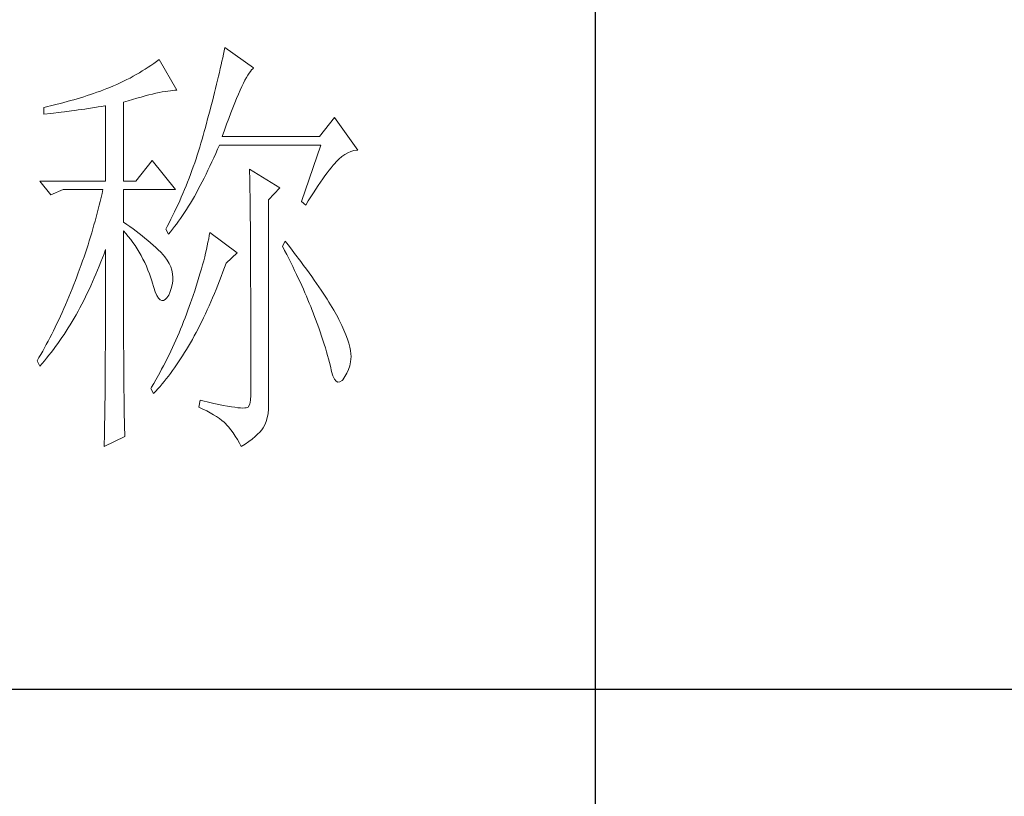
# Model space of a CAD drawing. Units: millimetres. Extents: x 92078 to 190012, y -106368 to 69787.
# Drawn here: x 100752 to 100875, y 38149 to 38246 of the extents above; entities that cross this region are included whole.
import ezdxf

# ---------------------------------------------------------------- set-up
doc = ezdxf.new("R2010")
doc.units = ezdxf.units.MM
doc.header["$LTSCALE"] = 0.25
doc.layers.get('0').update_dxf_attribs({"lineweight": 30})
doc.layers.add('轮廓线', color=7, linetype='Continuous', lineweight=30)

# ---------------------------------------------------------------- blocks, each defined once
blk = doc.blocks.new('A3')
for p, q in [((3550.01, 49.62), (3550.01, -251.13)), ((3750, -150.88), (3400.05, -150.88))]:
    blk.add_line(p, q)
at = {"layer": '轮廓线', "color": 7, "lineweight": 0}
for p, q in [((3508, -78), (3507.92, -78.38)), ((3511.26, -80.33), (3508, -78)), ((3507.76, -79.17), (3507.67, -79.57)), ((3507.84, -78.77), (3507.76, -79.17)), ((3507.92, -78.38), (3507.84, -78.77)), ((3499.3, -80.25), (3498.98, -80.47)), ((3499.62, -80.04), (3499.3, -80.25)), ((3499.93, -79.82), (3499.62, -80.04)), ((3500.24, -79.59), (3499.93, -79.82)), ((3500.54, -79.36), (3500.24, -79.59)), ((3502.56, -82.86), (3500.54, -79.36)), ((3507.48, -80.41), (3507.38, -80.84)), ((3507.58, -79.99), (3507.48, -80.41)), ((3507.67, -79.57), (3507.58, -79.99)), ((3511.16, -80.42), (3511.26, -80.33)), ((3497.25, -81.47), (3496.88, -81.65)), ((3497.61, -81.27), (3497.25, -81.47)), ((3497.96, -81.08), (3497.61, -81.27)), ((3498.31, -80.88), (3497.96, -81.08)), ((3498.64, -80.67), (3498.31, -80.88)), ((3498.98, -80.47), (3498.64, -80.67)), ((3507.28, -81.28), (3507.17, -81.73)), ((3507.38, -80.84), (3507.28, -81.28)), ((3510.28, -81.73), (3510.45, -81.43)), ((3510.45, -81.43), (3510.6, -81.16)), ((3510.6, -81.16), (3510.75, -80.92)), ((3510.75, -80.92), (3510.9, -80.72)), ((3510.9, -80.72), (3511.03, -80.55)), ((3511.03, -80.55), (3511.16, -80.42)), ((3494.97, -82.53), (3494.63, -82.67)), ((3495.36, -82.36), (3494.97, -82.53)), ((3495.75, -82.19), (3495.36, -82.36)), ((3496.14, -82.01), (3495.75, -82.19)), ((3496.51, -81.84), (3496.14, -82.01)), ((3496.88, -81.65), (3496.51, -81.84)), ((3507.06, -82.18), (3506.95, -82.65)), ((3507.17, -81.73), (3507.06, -82.18)), ((3509.74, -82.86), (3509.93, -82.45)), ((3509.93, -82.45), (3510.11, -82.07)), ((3510.11, -82.07), (3510.28, -81.73)), ((3491.63, -83.71), (3491.25, -83.82)), ((3492, -83.59), (3491.63, -83.71)), ((3492.37, -83.47), (3492, -83.59)), ((3492.75, -83.34), (3492.37, -83.47)), ((3493.12, -83.21), (3492.75, -83.34)), ((3493.5, -83.08), (3493.12, -83.21)), ((3493.88, -82.95), (3493.5, -83.08)), ((3494.25, -82.81), (3493.88, -82.95)), ((3494.63, -82.67), (3494.25, -82.81)), ((3497.54, -83.9), (3498.03, -83.76)), ((3498.03, -83.76), (3498.5, -83.63)), ((3498.5, -83.63), (3498.95, -83.5)), ((3498.95, -83.5), (3499.38, -83.39)), ((3499.38, -83.39), (3499.8, -83.29)), ((3499.8, -83.29), (3500.18, -83.2)), ((3500.18, -83.2), (3500.55, -83.12)), ((3500.55, -83.12), (3500.9, -83.05)), ((3500.9, -83.05), (3501.23, -82.99)), ((3501.23, -82.99), (3501.54, -82.95)), ((3501.54, -82.95), (3501.82, -82.91)), ((3501.82, -82.91), (3502.09, -82.88)), ((3502.09, -82.88), (3502.33, -82.86)), ((3502.33, -82.86), (3502.56, -82.86)), ((3506.71, -83.6), (3506.59, -84.08)), ((3506.83, -83.12), (3506.71, -83.6)), ((3506.95, -82.65), (3506.83, -83.12)), ((3509.34, -83.78), (3509.54, -83.3)), ((3509.54, -83.3), (3509.74, -82.86)), ((3487.49, -84.8), (3487.48, -84.81)), ((3487.48, -84.81), (3487.48, -85.58)), ((3487.87, -84.72), (3487.49, -84.8)), ((3488.24, -84.63), (3487.87, -84.72)), ((3489, -84.45), (3488.24, -84.63)), ((3489.37, -84.35), (3489, -84.45)), ((3489.75, -84.25), (3489.37, -84.35)), ((3490.12, -84.15), (3489.75, -84.25)), ((3490.5, -84.04), (3490.12, -84.15)), ((3490.87, -83.93), (3490.5, -84.04)), ((3491.25, -83.82), (3490.87, -83.93)), ((3492.5, -84.93), (3493.26, -84.81)), ((3493.26, -84.81), (3493.64, -84.75)), ((3493.64, -84.75), (3494.02, -84.69)), ((3494.02, -84.69), (3494.39, -84.62)), ((3494.39, -84.62), (3494.47, -84.61)), ((3494.47, -84.61), (3494.47, -93.16)), ((3496.49, -84.22), (3497.03, -84.06)), ((3496.49, -93.16), (3496.49, -84.22)), ((3497.03, -84.06), (3497.54, -83.9)), ((3506.46, -84.58), (3506.33, -85.09)), ((3506.59, -84.08), (3506.46, -84.58)), ((3508.68, -85.43), (3508.9, -84.84)), ((3508.9, -84.84), (3509.12, -84.3)), ((3509.12, -84.3), (3509.34, -83.78)), ((3487.48, -85.58), (3488.26, -85.5)), ((3488.26, -85.5), (3489.43, -85.36)), ((3489.43, -85.36), (3489.82, -85.31)), ((3489.82, -85.31), (3490.59, -85.2)), ((3490.59, -85.2), (3490.97, -85.15)), ((3490.97, -85.15), (3491.36, -85.1)), ((3491.36, -85.1), (3491.74, -85.04)), ((3491.74, -85.04), (3492.12, -84.99)), ((3492.12, -84.99), (3492.5, -84.93)), ((3506.19, -85.6), (3506.05, -86.12)), ((3506.33, -85.09), (3506.19, -85.6)), ((3508.44, -86.05), (3508.68, -85.43)), ((3520.44, -85.97), (3518.73, -88.11)), ((3523.08, -89.66), (3520.44, -85.97)), ((3505.91, -86.65), (3505.76, -87.19)), ((3506.05, -86.12), (3505.91, -86.65)), ((3507.95, -87.39), (3508.2, -86.7)), ((3508.2, -86.7), (3508.44, -86.05)), ((3505.54, -87.98), (3505.42, -88.43)), ((3505.67, -87.53), (3505.54, -87.98)), ((3505.76, -87.19), (3505.67, -87.53)), ((3507.69, -88.11), (3507.95, -87.39)), ((3518.73, -88.11), (3507.69, -88.11)), ((3505.15, -89.33), (3505.01, -89.77)), ((3505.29, -88.88), (3505.15, -89.33)), ((3505.42, -88.43), (3505.29, -88.88)), ((3507.18, -89.54), (3507.38, -89.08)), ((3507.38, -89.08), (3518.88, -89.08)), ((3518.88, -89.08), (3516.7, -95.5)), ((3504.87, -90.22), (3504.73, -90.66)), ((3505.01, -89.77), (3504.87, -90.22)), ((3506.75, -90.52), (3506.97, -90.03)), ((3506.97, -90.03), (3507.18, -89.54)), ((3520.93, -90.68), (3521.27, -90.39)), ((3521.27, -90.39), (3521.61, -90.14)), ((3521.61, -90.14), (3521.95, -89.95)), ((3521.95, -89.95), (3522.29, -89.81)), ((3522.29, -89.81), (3522.63, -89.71)), ((3522.63, -89.71), (3522.96, -89.67)), ((3522.96, -89.67), (3523.08, -89.66)), ((3499.76, -90.83), (3497.89, -93.16)), ((3502.4, -94.14), (3499.76, -90.83)), ((3504.42, -91.54), (3504.27, -91.98)), ((3504.58, -91.1), (3504.42, -91.54)), ((3504.73, -90.66), (3504.58, -91.1)), ((3506.09, -91.93), (3506.31, -91.47)), ((3506.31, -91.47), (3506.53, -91)), ((3506.53, -91), (3506.75, -90.52)), ((3520.06, -91.65), (3520.29, -91.38)), ((3520.29, -91.38), (3520.5, -91.13)), ((3520.5, -91.13), (3520.59, -91.03)), ((3520.59, -91.03), (3520.93, -90.68)), ((3504.11, -92.42), (3503.94, -92.85)), ((3504.27, -91.98), (3504.11, -92.42)), ((3505.65, -92.82), (3505.87, -92.38)), ((3505.87, -92.38), (3506.09, -91.93)), ((3510.8, -91.8), (3510.8, -91.98)), ((3514.22, -93.94), (3510.8, -91.8)), ((3510.8, -91.98), (3510.81, -92.16)), ((3510.81, -92.16), (3510.81, -92.36)), ((3510.81, -92.36), (3510.82, -92.57)), ((3510.82, -92.57), (3510.82, -92.79)), ((3519.11, -92.92), (3519.36, -92.57)), ((3519.36, -92.57), (3519.6, -92.25)), ((3519.6, -92.25), (3519.83, -91.94)), ((3519.83, -91.94), (3520.06, -91.65)), ((3487.01, -93.16), (3488.25, -94.72)), ((3487.01, -93.16), (3494.47, -93.16)), ((3496.49, -93.16), (3497.89, -93.16)), ((3503.6, -93.71), (3503.43, -94.14)), ((3503.78, -93.28), (3503.6, -93.71)), ((3503.94, -92.85), (3503.78, -93.28)), ((3504.99, -94.09), (3505.22, -93.68)), ((3505.22, -93.68), (3505.43, -93.26)), ((3505.43, -93.26), (3505.65, -92.82)), ((3510.82, -92.79), (3510.83, -93.03)), ((3510.83, -93.03), (3510.84, -93.27)), ((3510.84, -93.27), (3510.84, -93.53)), ((3510.84, -93.53), (3510.85, -93.8)), ((3510.85, -93.8), (3510.85, -94.08)), ((3518.32, -94.07), (3518.59, -93.67)), ((3518.59, -93.67), (3518.85, -93.28)), ((3518.85, -93.28), (3519.11, -92.92)), ((3488.25, -94.72), (3489.65, -94.14)), ((3489.65, -94.14), (3494.16, -94.14)), ((3494.07, -94.58), (3493.96, -95.02)), ((3494.16, -94.14), (3494.07, -94.58)), ((3496.49, -97.83), (3496.49, -94.14)), ((3496.49, -94.14), (3502.4, -94.14)), ((3503.25, -94.56), (3503.06, -94.99)), ((3503.43, -94.14), (3503.25, -94.56)), ((3504.33, -95.28), (3504.55, -94.9)), ((3504.55, -94.9), (3504.77, -94.5)), ((3504.77, -94.5), (3504.99, -94.09)), ((3510.85, -94.08), (3510.85, -94.38)), ((3510.85, -94.38), (3510.86, -94.68)), ((3510.86, -94.68), (3510.86, -95)), ((3512.97, -95.3), (3514.22, -93.94)), ((3517.76, -94.94), (3518.04, -94.5)), ((3518.04, -94.5), (3518.32, -94.07)), ((3493.75, -95.91), (3493.64, -96.36)), ((3493.86, -95.47), (3493.75, -95.91)), ((3493.96, -95.02), (3493.86, -95.47)), ((3502.69, -95.83), (3502.49, -96.25)), ((3502.88, -95.41), (3502.69, -95.83)), ((3503.06, -94.99), (3502.88, -95.41)), ((3503.66, -96.39), (3503.88, -96.03)), ((3503.88, -96.03), (3504.11, -95.66)), ((3504.11, -95.66), (3504.33, -95.28)), ((3510.86, -95), (3510.87, -95.33)), ((3510.87, -95.33), (3510.87, -95.66)), ((3510.87, -95.66), (3510.88, -96.02)), ((3510.88, -96.02), (3510.88, -96.38)), ((3512.97, -118.44), (3512.97, -95.3)), ((3516.7, -95.5), (3517.17, -95.89)), ((3517.17, -95.89), (3517.47, -95.4)), ((3517.47, -95.4), (3517.76, -94.94)), ((3493.53, -96.81), (3493.41, -97.25)), ((3493.64, -96.36), (3493.53, -96.81)), ((3502.3, -96.67), (3501.89, -97.5)), ((3502.49, -96.25), (3502.3, -96.67)), ((3502.99, -97.41), (3503.21, -97.07)), ((3503.21, -97.07), (3503.43, -96.73)), ((3503.43, -96.73), (3503.66, -96.39)), ((3510.88, -96.38), (3510.88, -96.76)), ((3510.88, -96.76), (3510.89, -97.15)), ((3510.89, -97.15), (3510.89, -97.54)), ((3493.16, -98.15), (3493.03, -98.6)), ((3493.28, -97.7), (3493.16, -98.15)), ((3493.41, -97.25), (3493.28, -97.7)), ((3496.87, -98.08), (3496.49, -97.83)), ((3497.23, -98.34), (3496.87, -98.08)), ((3501.68, -97.91), (3501.46, -98.32)), ((3501.89, -97.5), (3501.68, -97.91)), ((3502.3, -98.34), (3502.53, -98.04)), ((3502.53, -98.04), (3502.76, -97.73)), ((3502.76, -97.73), (3502.99, -97.41)), ((3510.89, -97.54), (3510.9, -97.96)), ((3510.9, -97.96), (3510.9, -98.38)), ((3492.9, -99.05), (3492.62, -99.95)), ((3493.03, -98.6), (3492.9, -99.05)), ((3496.49, -101.85), (3496.49, -98.8)), ((3496.49, -98.8), (3496.78, -99.12)), ((3496.78, -99.12), (3497.05, -99.45)), ((3497.59, -98.59), (3497.23, -98.34)), ((3497.94, -98.85), (3497.59, -98.59)), ((3498.28, -99.11), (3497.94, -98.85)), ((3498.62, -99.37), (3498.28, -99.11)), ((3498.94, -99.63), (3498.62, -99.37)), ((3501.46, -98.32), (3501.31, -98.61)), ((3501.31, -98.61), (3501.62, -99.19)), ((3501.62, -99.19), (3501.85, -98.92)), ((3501.85, -98.92), (3502.08, -98.63)), ((3502.08, -98.63), (3502.3, -98.34)), ((3506.23, -99.36), (3506.17, -99.73)), ((3506.29, -99), (3506.23, -99.36)), ((3509.4, -101.33), (3506.29, -99)), ((3510.9, -98.38), (3510.9, -98.81)), ((3510.9, -98.81), (3510.9, -99.26)), ((3510.9, -99.26), (3510.91, -99.72)), ((3492.48, -100.4), (3492.33, -100.86)), ((3492.62, -99.95), (3492.48, -100.4)), ((3497.05, -99.45), (3497.32, -99.78)), ((3497.32, -99.78), (3497.57, -100.13)), ((3497.57, -100.13), (3497.82, -100.49)), ((3497.82, -100.49), (3498.06, -100.85)), ((3499.26, -99.9), (3498.94, -99.63)), ((3499.57, -100.16), (3499.26, -99.9)), ((3499.87, -100.43), (3499.57, -100.16)), ((3500.17, -100.7), (3499.87, -100.43)), ((3506.09, -100.12), (3506.01, -100.51)), ((3506.17, -99.73), (3506.09, -100.12)), ((3510.91, -99.72), (3510.91, -100.19)), ((3510.91, -100.19), (3510.91, -100.67)), ((3514.84, -99.97), (3514.53, -100.55)), ((3515.19, -100.42), (3514.84, -99.97)), ((3515.56, -100.91), (3515.19, -100.42)), ((3492.18, -101.31), (3492.03, -101.77)), ((3492.33, -100.86), (3492.18, -101.31)), ((3494.12, -101.88), (3494.3, -101.41)), ((3494.3, -101.41), (3494.47, -100.94)), ((3494.47, -100.94), (3494.47, -102.35)), ((3498.06, -100.85), (3498.28, -101.23)), ((3498.28, -101.23), (3498.5, -101.62)), ((3498.5, -101.62), (3498.71, -102.02)), ((3500.45, -100.97), (3500.17, -100.7)), ((3500.73, -101.25), (3500.45, -100.97)), ((3501, -101.53), (3500.73, -101.25)), ((3501.19, -101.75), (3501, -101.53)), ((3505.82, -101.34), (3505.72, -101.77)), ((3505.92, -100.92), (3505.82, -101.34)), ((3506.01, -100.51), (3505.92, -100.92)), ((3508.15, -102.5), (3509.4, -101.33)), ((3510.91, -100.67), (3510.92, -101.17)), ((3510.92, -101.17), (3510.92, -101.67)), ((3514.53, -100.55), (3514.78, -101.03)), ((3514.78, -101.03), (3515.02, -101.5)), ((3515.02, -101.5), (3515.25, -101.97)), ((3515.92, -101.38), (3515.56, -100.91)), ((3516.61, -102.3), (3515.92, -101.38)), ((3491.71, -102.68), (3491.37, -103.59)), ((3491.87, -102.22), (3491.71, -102.68)), ((3492.03, -101.77), (3491.87, -102.22)), ((3493.76, -102.81), (3493.94, -102.35)), ((3493.94, -102.35), (3494.12, -101.88)), ((3494.47, -102.35), (3494.47, -103.04)), ((3496.5, -102.53), (3496.49, -101.85)), ((3496.5, -103.87), (3496.5, -102.53)), ((3498.71, -102.02), (3498.91, -102.42)), ((3498.91, -102.42), (3499.1, -102.84)), ((3501.46, -102.13), (3501.19, -101.75)), ((3501.68, -102.51), (3501.46, -102.13)), ((3501.86, -102.89), (3501.68, -102.51)), ((3505.48, -102.66), (3505.35, -103.13)), ((3505.6, -102.21), (3505.48, -102.66)), ((3505.72, -101.77), (3505.6, -102.21)), ((3507.98, -102.97), (3508.15, -102.5)), ((3510.92, -101.67), (3510.92, -102.19)), ((3510.92, -102.19), (3510.93, -102.72)), ((3510.93, -102.72), (3510.93, -103.26)), ((3515.25, -101.97), (3515.48, -102.42)), ((3515.48, -102.42), (3515.7, -102.88)), ((3516.94, -102.74), (3516.61, -102.3)), ((3517.25, -103.17), (3516.94, -102.74)), ((3491.37, -103.59), (3491.2, -104.05)), ((3493.19, -104.16), (3493.38, -103.72)), ((3493.38, -103.72), (3493.57, -103.27)), ((3493.57, -103.27), (3493.76, -102.81)), ((3494.47, -103.04), (3494.47, -105.7)), ((3499.1, -102.84), (3499.27, -103.27)), ((3499.27, -103.27), (3499.44, -103.71)), ((3499.44, -103.71), (3499.6, -104.16)), ((3501.99, -103.29), (3501.86, -102.89)), ((3502.07, -103.69), (3501.99, -103.29)), ((3502.11, -104.1), (3502.07, -103.69)), ((3505.21, -103.6), (3505.06, -104.09)), ((3505.35, -103.13), (3505.21, -103.6)), ((3507.6, -103.99), (3507.79, -103.48)), ((3507.79, -103.48), (3507.98, -102.97)), ((3510.93, -103.26), (3510.93, -103.82)), ((3510.93, -103.82), (3510.93, -104.38)), ((3515.7, -102.88), (3515.92, -103.32)), ((3515.92, -103.32), (3516.13, -103.76)), ((3516.13, -103.76), (3516.33, -104.19)), ((3517.56, -103.59), (3517.25, -103.17)), ((3517.85, -104), (3517.56, -103.59)), ((3490.87, -104.92), (3490.68, -105.38)), ((3491.05, -104.44), (3490.87, -104.92)), ((3491.2, -104.05), (3491.05, -104.44)), ((3492.8, -105.04), (3493, -104.6)), ((3493, -104.6), (3493.19, -104.16)), ((3496.5, -104.52), (3496.5, -103.87)), ((3496.5, -105.79), (3496.5, -104.52)), ((3499.6, -104.16), (3499.75, -104.62)), ((3499.75, -104.62), (3499.76, -104.64)), ((3499.76, -104.64), (3499.93, -105.24)), ((3501.93, -105.37), (3502.04, -104.94)), ((3502.04, -104.94), (3502.09, -104.52)), ((3502.09, -104.52), (3502.11, -104.1)), ((3504.91, -104.59), (3504.74, -105.1)), ((3505.06, -104.09), (3504.91, -104.59)), ((3507.01, -105.46), (3507.21, -104.98)), ((3507.21, -104.98), (3507.4, -104.49)), ((3507.4, -104.49), (3507.6, -103.99)), ((3510.93, -104.38), (3510.93, -104.96)), ((3510.93, -104.96), (3510.94, -105.55)), ((3516.33, -104.19), (3516.53, -104.61)), ((3516.53, -104.61), (3516.72, -105.03)), ((3518.13, -104.4), (3517.85, -104)), ((3518.41, -104.79), (3518.13, -104.4)), ((3518.67, -105.17), (3518.41, -104.79)), ((3490.5, -105.85), (3490.31, -106.3)), ((3490.68, -105.38), (3490.5, -105.85)), ((3492.2, -106.31), (3492.4, -105.89)), ((3492.4, -105.89), (3492.6, -105.47)), ((3492.6, -105.47), (3492.8, -105.04)), ((3494.47, -105.7), (3494.47, -106.34)), ((3496.5, -106.41), (3496.5, -105.79)), ((3499.93, -105.24), (3500.11, -105.74)), ((3500.11, -105.74), (3500.29, -106.14)), ((3501.43, -106.41), (3501.63, -106.1)), ((3501.63, -106.1), (3501.78, -105.8)), ((3501.78, -105.8), (3501.93, -105.37)), ((3504.58, -105.62), (3504.4, -106.15)), ((3504.74, -105.1), (3504.58, -105.62)), ((3506.61, -106.41), (3506.81, -105.94)), ((3506.81, -105.94), (3507.01, -105.46)), ((3510.94, -105.55), (3510.94, -106.15)), ((3516.72, -105.03), (3516.91, -105.44)), ((3516.91, -105.44), (3517.09, -105.84)), ((3517.09, -105.84), (3517.26, -106.24)), ((3518.92, -105.54), (3518.67, -105.17)), ((3519.16, -105.89), (3518.92, -105.54)), ((3519.38, -106.23), (3519.16, -105.89)), ((3489.93, -107.2), (3489.74, -107.64)), ((3490.12, -106.75), (3489.93, -107.2)), ((3490.31, -106.3), (3490.12, -106.75)), ((3491.57, -107.54), (3491.78, -107.13)), ((3491.78, -107.13), (3491.99, -106.73)), ((3491.99, -106.73), (3492.2, -106.31)), ((3494.47, -106.97), (3494.46, -107.59)), ((3494.47, -106.34), (3494.47, -106.97)), ((3496.5, -107.02), (3496.5, -106.41)), ((3496.51, -107.63), (3496.5, -107.02)), ((3500.29, -106.14), (3500.48, -106.44)), ((3500.48, -106.44), (3500.66, -106.63)), ((3500.66, -106.63), (3500.85, -106.73)), ((3500.85, -106.73), (3501.04, -106.72)), ((3501.04, -106.72), (3501.24, -106.61)), ((3501.24, -106.61), (3501.43, -106.41)), ((3504.11, -106.97), (3503.96, -107.4)), ((3504.21, -106.7), (3504.11, -106.97)), ((3504.4, -106.15), (3504.21, -106.7)), ((3506.21, -107.34), (3506.41, -106.88)), ((3506.41, -106.88), (3506.61, -106.41)), ((3510.94, -106.15), (3510.94, -106.76)), ((3510.94, -106.76), (3510.94, -107.39)), ((3517.26, -106.24), (3517.42, -106.63)), ((3517.42, -106.63), (3517.58, -107.01)), ((3517.58, -107.01), (3517.74, -107.39)), ((3519.6, -106.57), (3519.38, -106.23)), ((3519.81, -106.9), (3519.6, -106.57)), ((3520, -107.21), (3519.81, -106.9)), ((3520.19, -107.51), (3520, -107.21)), ((3489.55, -108.07), (3489.35, -108.5)), ((3489.74, -107.64), (3489.55, -108.07)), ((3490.91, -108.71), (3491.13, -108.33)), ((3491.13, -108.33), (3491.35, -107.93)), ((3491.35, -107.93), (3491.57, -107.54)), ((3494.46, -107.59), (3494.46, -108.2)), ((3494.46, -108.2), (3494.46, -108.8)), ((3496.51, -108.22), (3496.51, -107.63)), ((3496.51, -108.8), (3496.51, -108.22)), ((3503.65, -108.26), (3503.49, -108.69)), ((3503.81, -107.83), (3503.65, -108.26)), ((3503.96, -107.4), (3503.81, -107.83)), ((3505.59, -108.67), (3505.8, -108.23)), ((3505.8, -108.23), (3506.01, -107.78)), ((3506.01, -107.78), (3506.21, -107.34)), ((3510.94, -107.39), (3510.94, -108.03)), ((3510.94, -108.03), (3510.95, -108.67)), ((3517.74, -107.39), (3517.88, -107.76)), ((3517.88, -107.76), (3518.02, -108.12)), ((3518.02, -108.12), (3518.1, -108.33)), ((3520.36, -107.81), (3520.19, -107.51)), ((3520.52, -108.09), (3520.36, -107.81)), ((3520.67, -108.36), (3520.52, -108.09)), ((3488.96, -109.34), (3488.76, -109.75)), ((3489.16, -108.92), (3488.96, -109.34)), ((3489.35, -108.5), (3489.16, -108.92)), ((3490.46, -109.47), (3490.69, -109.1)), ((3490.69, -109.1), (3490.91, -108.71)), ((3494.46, -108.8), (3494.46, -109.39)), ((3494.46, -109.39), (3494.46, -109.97)), ((3496.51, -109.36), (3496.51, -108.8)), ((3496.51, -109.93), (3496.51, -109.36)), ((3503.33, -109.12), (3503.16, -109.54)), ((3503.49, -108.69), (3503.33, -109.12)), ((3505.17, -109.52), (3505.38, -109.09)), ((3505.38, -109.09), (3505.59, -108.67)), ((3510.95, -108.67), (3510.95, -110.01)), ((3518.1, -108.33), (3518.29, -108.83)), ((3518.29, -108.83), (3518.47, -109.33)), ((3518.47, -109.33), (3518.65, -109.81)), ((3520.81, -108.62), (3520.67, -108.36)), ((3520.94, -108.87), (3520.81, -108.62)), ((3521.06, -109.11), (3520.94, -108.87)), ((3521.26, -109.54), (3521.06, -109.11)), ((3488.36, -110.55), (3488.16, -110.95)), ((3488.56, -110.16), (3488.36, -110.55)), ((3488.76, -109.75), (3488.56, -110.16)), ((3489.77, -110.57), (3490, -110.21)), ((3490, -110.21), (3490.23, -109.84)), ((3490.23, -109.84), (3490.46, -109.47)), ((3494.46, -109.97), (3494.45, -110.53)), ((3494.45, -110.53), (3494.45, -111.1)), ((3496.51, -110.48), (3496.51, -109.93)), ((3496.52, -111.01), (3496.51, -110.48)), ((3502.81, -110.39), (3502.63, -110.81)), ((3502.99, -109.96), (3502.81, -110.39)), ((3503.16, -109.54), (3502.99, -109.96)), ((3504.53, -110.74), (3504.75, -110.34)), ((3504.75, -110.34), (3504.96, -109.93)), ((3504.96, -109.93), (3505.17, -109.52)), ((3510.95, -110.01), (3510.95, -110.69)), ((3518.65, -109.81), (3518.81, -110.29)), ((3518.81, -110.29), (3518.97, -110.76)), ((3521.51, -110.1), (3521.26, -109.54)), ((3521.72, -110.62), (3521.51, -110.1)), ((3487.96, -111.34), (3487.75, -111.72)), ((3488.16, -110.95), (3487.96, -111.34)), ((3488.8, -111.95), (3489.05, -111.61)), ((3489.05, -111.61), (3489.29, -111.27)), ((3489.29, -111.27), (3489.53, -110.92)), ((3489.53, -110.92), (3489.77, -110.57)), ((3494.45, -111.1), (3494.45, -111.64)), ((3494.45, -111.64), (3494.45, -112.18)), ((3496.52, -111.54), (3496.52, -111.01)), ((3496.52, -112.06), (3496.52, -111.54)), ((3502.26, -111.64), (3502.07, -112.06)), ((3502.45, -111.23), (3502.26, -111.64)), ((3502.63, -110.81), (3502.45, -111.23)), ((3503.88, -111.9), (3504.1, -111.52)), ((3504.1, -111.52), (3504.32, -111.13)), ((3504.32, -111.13), (3504.53, -110.74)), ((3510.95, -110.69), (3510.95, -112.81)), ((3518.97, -110.76), (3519.12, -111.21)), ((3519.12, -111.21), (3519.26, -111.66)), ((3519.26, -111.66), (3519.4, -112.1)), ((3521.9, -111.11), (3521.72, -110.62)), ((3522.05, -111.58), (3521.9, -111.11)), ((3522.17, -112.01), (3522.05, -111.58)), ((3487.34, -112.47), (3487.13, -112.84)), ((3487.55, -112.1), (3487.34, -112.47)), ((3487.75, -111.72), (3487.55, -112.1)), ((3488.05, -112.93), (3488.3, -112.61)), ((3488.3, -112.61), (3488.55, -112.28)), ((3488.55, -112.28), (3488.8, -111.95)), ((3494.45, -112.18), (3494.44, -112.71)), ((3494.44, -112.71), (3494.44, -113.23)), ((3496.53, -112.57), (3496.52, -112.06)), ((3496.53, -113.07), (3496.53, -112.57)), ((3501.87, -112.48), (3501.67, -112.89)), ((3502.07, -112.06), (3501.87, -112.48)), ((3503.21, -112.99), (3503.43, -112.64)), ((3503.43, -112.64), (3503.66, -112.27)), ((3503.66, -112.27), (3503.88, -111.9)), ((3519.4, -112.1), (3519.53, -112.53)), ((3519.53, -112.53), (3519.65, -112.95)), ((3522.25, -112.4), (3522.17, -112.01)), ((3522.3, -112.76), (3522.25, -112.4)), ((3522.32, -113.09), (3522.3, -112.76)), ((3486.71, -113.56), (3486.7, -113.58)), ((3486.7, -113.58), (3487.01, -114.16)), ((3486.92, -113.2), (3486.71, -113.56)), ((3487.13, -112.84), (3486.92, -113.2)), ((3487.01, -114.16), (3487.27, -113.87)), ((3487.27, -113.87), (3487.54, -113.56)), ((3487.54, -113.56), (3487.79, -113.25)), ((3487.79, -113.25), (3488.05, -112.93)), ((3494.44, -113.23), (3494.44, -113.74)), ((3494.44, -113.74), (3494.44, -114.24)), ((3496.53, -113.55), (3496.53, -113.07)), ((3496.54, -114.03), (3496.53, -113.55)), ((3501.26, -113.71), (3501.05, -114.12)), ((3501.47, -113.3), (3501.26, -113.71)), ((3501.67, -112.89), (3501.47, -113.3)), ((3502.53, -114.03), (3502.76, -113.69)), ((3502.76, -113.69), (3502.99, -113.35)), ((3502.99, -113.35), (3503.21, -112.99)), ((3510.95, -112.81), (3510.95, -113.55)), ((3510.95, -113.55), (3510.95, -117.47)), ((3519.65, -112.95), (3519.76, -113.36)), ((3519.76, -113.36), (3519.87, -113.77)), ((3519.87, -113.77), (3519.97, -114.16)), ((3522.16, -114.13), (3522.26, -113.67)), ((3522.26, -113.67), (3522.3, -113.39)), ((3522.3, -113.39), (3522.32, -113.09)), ((3494.44, -114.24), (3494.43, -114.73)), ((3494.43, -114.73), (3494.43, -115.21)), ((3496.54, -114.5), (3496.54, -114.03)), ((3496.54, -114.95), (3496.54, -114.5)), ((3496.55, -115.4), (3496.54, -114.95)), ((3500.61, -114.94), (3500.16, -115.74)), ((3500.83, -114.53), (3500.61, -114.94)), ((3501.05, -114.12), (3500.83, -114.53)), ((3501.6, -115.31), (3501.83, -115)), ((3501.83, -115), (3502.07, -114.68)), ((3502.07, -114.68), (3502.3, -114.36)), ((3502.3, -114.36), (3502.53, -114.03)), ((3519.97, -114.16), (3519.97, -114.16)), ((3519.97, -114.16), (3520.11, -114.79)), ((3520.11, -114.79), (3520.26, -115.29)), ((3521.63, -115.36), (3521.84, -114.98)), ((3521.84, -114.98), (3522.02, -114.57)), ((3522.02, -114.57), (3522.16, -114.13)), ((3494.43, -115.68), (3494.42, -116.14)), ((3494.42, -116.14), (3494.42, -116.59)), ((3494.43, -115.21), (3494.43, -115.68)), ((3496.55, -115.83), (3496.55, -115.4)), ((3496.56, -116.26), (3496.55, -115.83)), ((3499.93, -116.15), (3499.69, -116.54)), ((3500.16, -115.74), (3499.93, -116.15)), ((3500.89, -116.19), (3501.13, -115.9)), ((3501.13, -115.9), (3501.36, -115.61)), ((3501.36, -115.61), (3501.6, -115.31)), ((3520.26, -115.29), (3520.43, -115.65)), ((3520.43, -115.65), (3520.62, -115.89)), ((3520.62, -115.89), (3520.83, -115.99)), ((3520.83, -115.99), (3521.05, -115.95)), ((3521.05, -115.95), (3521.3, -115.79)), ((3521.3, -115.79), (3521.37, -115.72)), ((3521.37, -115.72), (3521.63, -115.36)), ((3494.42, -116.59), (3494.41, -117.03)), ((3494.41, -117.03), (3494.41, -117.46)), ((3496.56, -116.67), (3496.56, -116.26)), ((3496.56, -117.07), (3496.56, -116.67)), ((3496.57, -117.47), (3496.56, -117.07)), ((3499.69, -116.54), (3499.6, -116.69)), ((3499.6, -116.69), (3499.91, -117.27)), ((3499.91, -117.27), (3500.16, -117.01)), ((3500.16, -117.01), (3500.4, -116.75)), ((3500.4, -116.75), (3500.65, -116.48)), ((3500.65, -116.48), (3500.89, -116.19)), ((3494.41, -117.88), (3494.4, -118.29)), ((3494.4, -118.29), (3494.4, -118.69)), ((3494.41, -117.46), (3494.41, -117.88)), ((3496.57, -117.85), (3496.57, -117.47)), ((3496.58, -118.23), (3496.57, -117.85)), ((3496.58, -118.59), (3496.58, -118.23)), ((3505.2, -118.05), (3505.04, -118.83)), ((3505.49, -118.12), (3505.2, -118.05)), ((3506.14, -118.27), (3505.49, -118.12)), ((3506.74, -118.4), (3506.14, -118.27)), ((3510.92, -118.04), (3510.82, -118.49)), ((3510.95, -117.47), (3510.92, -118.04)), ((3494.39, -119.46), (3494.38, -119.83)), ((3494.4, -118.69), (3494.39, -119.08)), ((3494.39, -119.08), (3494.39, -119.46)), ((3496.59, -118.94), (3496.58, -118.59)), ((3496.59, -119.28), (3496.59, -118.94)), ((3496.6, -119.61), (3496.59, -119.28)), ((3505.04, -118.83), (3505.51, -119.05)), ((3505.51, -119.05), (3505.94, -119.26)), ((3505.94, -119.26), (3506.35, -119.47)), ((3506.35, -119.47), (3506.72, -119.69)), ((3507.31, -118.52), (3506.74, -118.4)), ((3507.83, -118.62), (3507.31, -118.52)), ((3508.3, -118.71), (3507.83, -118.62)), ((3508.74, -118.78), (3508.3, -118.71)), ((3509.13, -118.84), (3508.74, -118.78)), ((3509.47, -118.89), (3509.13, -118.84)), ((3509.78, -118.92), (3509.47, -118.89)), ((3510.04, -118.93), (3509.78, -118.92)), ((3510.25, -118.92), (3510.04, -118.93)), ((3510.42, -118.91), (3510.25, -118.92)), ((3510.55, -118.88), (3510.42, -118.91)), ((3510.64, -118.83), (3510.55, -118.88)), ((3510.66, -118.81), (3510.64, -118.83)), ((3510.82, -118.49), (3510.66, -118.81)), ((3512.9, -119.55), (3512.95, -119.04)), ((3512.95, -119.04), (3512.97, -118.49)), ((3512.97, -118.49), (3512.97, -118.44)), ((3494.38, -120.19), (3494.37, -120.54)), ((3494.37, -120.54), (3494.37, -120.88)), ((3494.38, -119.83), (3494.38, -120.19)), ((3496.6, -119.94), (3496.6, -119.61)), ((3496.61, -120.25), (3496.6, -119.94)), ((3496.61, -120.55), (3496.61, -120.25)), ((3496.62, -120.84), (3496.61, -120.55)), ((3506.72, -119.69), (3507.06, -119.9)), ((3507.06, -119.9), (3507.38, -120.12)), ((3507.38, -120.12), (3507.66, -120.33)), ((3507.66, -120.33), (3507.91, -120.54)), ((3507.91, -120.54), (3508.14, -120.76)), ((3512.54, -120.83), (3512.69, -120.44)), ((3512.69, -120.44), (3512.81, -120.02)), ((3512.81, -120.02), (3512.9, -119.55)), ((3494.36, -121.53), (3494.35, -121.84)), ((3494.37, -120.88), (3494.36, -121.21)), ((3494.36, -121.21), (3494.36, -121.53)), ((3496.62, -121.12), (3496.62, -120.84)), ((3496.63, -121.39), (3496.62, -121.12)), ((3496.64, -121.65), (3496.63, -121.39)), ((3496.64, -121.9), (3496.64, -121.65)), ((3508.14, -120.76), (3508.15, -120.78)), ((3508.15, -120.78), (3508.42, -121.07)), ((3508.42, -121.07), (3508.68, -121.39)), ((3508.68, -121.39), (3508.94, -121.73)), ((3508.94, -121.73), (3509.18, -122.1)), ((3511.72, -121.91), (3511.98, -121.65)), ((3511.98, -121.65), (3512.19, -121.39)), ((3512.19, -121.39), (3512.35, -121.16)), ((3512.35, -121.16), (3512.54, -120.83)), ((3494.32, -123.3), (3496.65, -122.14)), ((3494.34, -122.42), (3494.33, -122.71)), ((3494.33, -122.71), (3494.33, -122.98)), ((3494.35, -121.84), (3494.34, -122.14)), ((3494.34, -122.14), (3494.34, -122.42)), ((3496.65, -122.14), (3496.64, -121.9)), ((3509.18, -122.1), (3509.42, -122.49)), ((3509.42, -122.49), (3509.66, -122.9)), ((3510.32, -123.01), (3510.73, -122.73)), ((3510.73, -122.73), (3511.1, -122.45)), ((3511.1, -122.45), (3511.43, -122.17)), ((3511.43, -122.17), (3511.72, -121.91)), ((3494.33, -122.98), (3494.32, -123.23)), ((3494.32, -123.23), (3494.32, -123.3)), ((3509.66, -122.9), (3509.86, -123.3)), ((3509.86, -123.3), (3510.32, -123.01))]:
    blk.add_line(p, q, dxfattribs=at)

msp = doc.modelspace()

# ---------------------------------------------------------------- block references
at = {"layer": '轮廓线', "color": 0, "linetype": 'ByBlock', "lineweight": -3, "xscale": 1.099999999999909, "yscale": 1.099999999999909, "zscale": 1.099999999999909}
msp.add_blockref('A3', (96919.1, 38328.43), dxfattribs=at)

doc.saveas('drawing.dxf')
